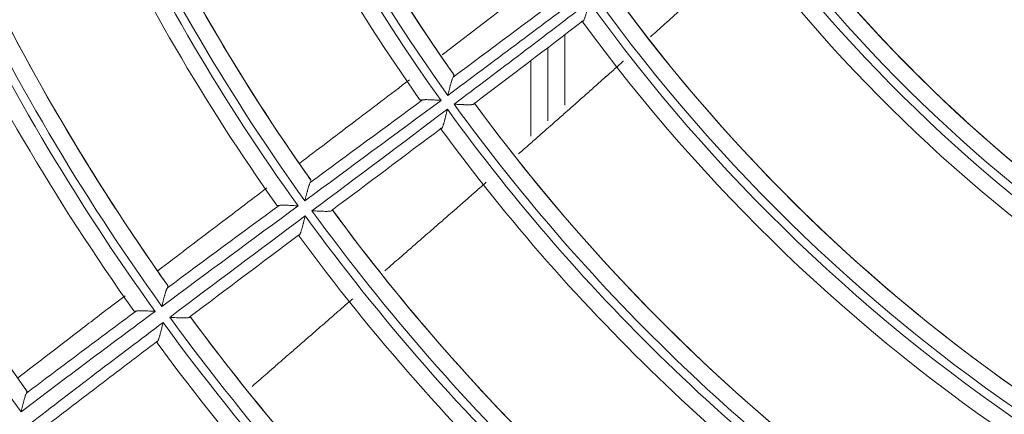
# Model space of a CAD drawing. Units: inches. Extents: x 0 to 6014, y 0 to 4289.
# Drawn here: x 1093 to 1152, y 2056 to 2079 of the extents above; entities that cross this region are included whole.
import ezdxf

# ---------------------------------------------------------------- set-up
doc = ezdxf.new("R2010")
doc.units = ezdxf.units.IN
doc.header["$MEASUREMENT"] = 0
doc.layers.add('LG-Product', color=3, linetype='Continuous')

msp = doc.modelspace()

# ---------------------------------------------------------------- linework, layer by layer
at = {"layer": 'LG-Product', "color": 3, "linetype": 'Continuous', "lineweight": 18}
for p, q in [((1125.625, 2078.48), (1125.625, 2074.323)), ((1125.625, 2078.48), (1125.625, 2074.323)), ((1125.625, 2078.48), (1125.625, 2074.323)), ((1125.625, 2078.48), (1125.625, 2074.323)), ((1124.625, 2077.721), (1124.625, 2073.39)), ((1124.625, 2077.721), (1124.625, 2073.39)), ((1124.625, 2077.721), (1124.625, 2073.39)), ((1124.625, 2077.721), (1124.625, 2073.39)), ((1124.625, 2073.386), (1124.625, 2077.716)), ((1124.625, 2073.386), (1124.625, 2077.716)), ((1124.625, 2073.386), (1124.625, 2077.716)), ((1124.625, 2073.386), (1124.625, 2077.716)), ((1123.625, 2076.953), (1123.625, 2072.478)), ((1123.625, 2076.953), (1123.625, 2072.478)), ((1123.625, 2076.953), (1123.625, 2072.478)), ((1123.625, 2076.953), (1123.625, 2072.478))]:
    msp.add_line(p, q, dxfattribs=at)
for centre, major_axis, ratio, start_param, end_param in [((1210.947, 2140.372), (0, 236.156), 1, 0.321719, 6.283185), ((1210.946, 2140.879), (218.809, 25.446), 0.997728, 1.69614, 4.587045), ((1210.947, 2140.872), (0, -113.9), 1, 4.969484, 5.333403), ((1210.947, 2140.872), (0, 113.4), 1, 1.82781, 2.191736), ((1210.947, 2140.872), (0, -112.4), 1, 4.974981, 5.326062), ((1210.947, 2140.872), (0, 112.4), 1, 1.833699, 2.175314), ((1210.947, 2140.872), (0, 114.9), 1, 1.83368, 2.185027), ((1210.947, 2140.872), (0, -124.4), 1, 4.970879, 5.334659), ((1210.947, 2140.872), (0, 123.9), 1, 1.829228, 2.193015), ((1210.947, 2140.872), (0, -122.9), 1, 4.975991, 5.328102), ((1210.947, 2140.872), (0, 122.9), 1, 1.834694, 2.179004), ((1210.947, 2140.872), (0, 125.4), 1, 1.83459, 2.186916), ((1210.947, 2140.872), (0, -134.9), 1, 4.972113, 5.335754), ((1210.947, 2140.872), (0, 134.4), 1, 1.830457, 2.194104), ((1210.947, 2140.872), (0, -133.4), 1, 4.976825, 5.329773), ((1210.947, 2140.872), (0, 133.4), 1, 1.835501, 2.182026), ((1210.947, 2140.872), (0, 135.9), 1, 1.835466, 2.18859), ((1210.947, 2140.872), (0, 144.8), 1, 1.832014, 2.19552), ((1210.947, 2140.872), (0, -143.8), 1, 4.978001, 5.331625), ((1210.947, 2140.872), (0, 143.8), 1, 1.83664, 2.184986), ((1210.947, 2140.872), (0, 81.7), 1, 2.181404, 2.54575), ((1210.947, 2140.872), (0, -80.7), 1, 5.329744, 5.675668), ((1210.947, 2140.872), (0, 80.7), 1, 2.188409, 2.516789), ((1210.947, 2140.872), (0, -82.2), 1, 5.323564, 5.687902), ((1210.947, 2140.872), (0, 83.2), 1, 2.190748, 2.537247), ((1210.947, 2140.872), (0, -92.9), 1, 5.332363, 5.696559), ((1210.947, 2140.872), (0, 92.4), 1, 2.190477, 2.554679), ((1210.947, 2140.872), (0, -91.4), 1, 5.338464, 5.686601), ((1210.947, 2140.872), (0, 91.4), 1, 2.19717, 2.531199), ((1210.947, 2140.872), (0, 93.9), 1, 2.198159, 2.546731), ((1210.947, 2140.872), (0, 102.9), 1, 2.195038, 2.559103), ((1210.947, 2140.872), (0, -101.9), 1, 5.342626, 5.692417), ((1210.947, 2140.872), (0, 101.9), 1, 2.201351, 2.539621), ((1210.947, 2140.872), (0, -103.4), 1, 5.336781, 5.70084), ((1210.947, 2140.872), (0, 104.4), 1, 2.201641, 2.551767), ((1210.947, 2140.872), (0, 113.4), 1, 2.197409, 2.561335), ((1210.947, 2140.872), (0, -112.4), 1, 5.34458, 5.695661), ((1210.947, 2140.872), (0, 112.4), 1, 2.203298, 2.544913), ((1210.947, 2140.872), (0, -113.9), 1, 5.339083, 5.698207), ((1210.947, 2140.872), (0, 114.9), 1, 2.203279, 2.554626), ((1210.947, 2140.872), (0, -124.4), 1, 5.340478, 5.704258), ((1210.947, 2140.872), (0, 123.9), 1, 2.198827, 2.558096), ((1210.947, 2140.872), (0, -122.9), 1, 5.34559, 5.697701), ((1210.947, 2140.872), (0, 122.9), 1, 2.204293, 2.548603), ((1210.947, 2140.872), (0, 125.4), 1, 2.204189, 2.556515), ((1210.947, 2140.872), (0, -134.9), 1, 5.341712, 5.705353), ((1210.947, 2140.872), (0, 134.4), 1, 2.200056, 2.563703), ((1210.947, 2140.872), (0, -133.4), 1, 5.346424, 5.699372), ((1210.947, 2140.872), (0, 133.4), 1, 2.2051, 2.551625), ((1210.947, 2140.872), (0, 135.9), 1, 2.205066, 2.558189)]:
    msp.add_ellipse(centre, major_axis=major_axis, ratio=ratio, start_param=start_param, end_param=end_param, dxfattribs=at)
for points, knots in [([(1148.062, 2094.72), (1148.103, 2094.664), (1148.145, 2094.608), (1148.231, 2094.492), (1148.275, 2094.433), (1148.342, 2094.342), (1148.365, 2094.311), (1148.4, 2094.265), (1148.412, 2094.249), (1148.435, 2094.218), (1148.447, 2094.202), (1148.506, 2094.124), (1148.553, 2094.061), (1148.648, 2093.936), (1148.695, 2093.873), (1148.754, 2093.795), (1148.766, 2093.779), (1148.79, 2093.748), (1148.802, 2093.732), (1148.838, 2093.686), (1148.861, 2093.655), (1148.93, 2093.565), (1148.975, 2093.506), (1149.064, 2093.39), (1149.108, 2093.334), (1149.172, 2093.25), (1149.194, 2093.223), (1149.235, 2093.169), (1149.256, 2093.143), (1149.316, 2093.065), (1149.355, 2093.015), (1149.432, 2092.917), (1149.469, 2092.87), (1149.542, 2092.777), (1149.578, 2092.731), (1149.648, 2092.643), (1149.682, 2092.599), (1149.749, 2092.515), (1149.781, 2092.474), (1149.845, 2092.394), (1149.877, 2092.354), (1149.923, 2092.296), (1149.939, 2092.277), (1149.969, 2092.239), (1149.984, 2092.221), (1150.028, 2092.166), (1150.057, 2092.13), (1150.114, 2092.059), (1150.142, 2092.024), (1150.198, 2091.955), (1150.225, 2091.921), (1150.279, 2091.855), (1150.305, 2091.823), (1150.357, 2091.758), (1150.384, 2091.726), (1150.436, 2091.662), (1150.462, 2091.63), (1150.541, 2091.533), (1150.594, 2091.469), (1150.701, 2091.34), (1150.754, 2091.275), (1150.862, 2091.146), (1150.916, 2091.081), (1151.025, 2090.95), (1151.079, 2090.885), (1151.189, 2090.754), (1151.245, 2090.689), (1151.356, 2090.558), (1151.412, 2090.492), (1151.524, 2090.36), (1151.58, 2090.294), (1151.694, 2090.162), (1151.751, 2090.095), (1151.866, 2089.962), (1151.924, 2089.896), (1152.098, 2089.695), (1152.215, 2089.561), (1152.453, 2089.292), (1152.573, 2089.157), (1152.937, 2088.75), (1153.186, 2088.476), (1153.694, 2087.925), (1153.953, 2087.647), (1154.352, 2087.226), (1154.487, 2087.085), (1154.759, 2086.803), (1154.896, 2086.661), (1155.174, 2086.377), (1155.315, 2086.234), (1155.599, 2085.948), (1155.743, 2085.804), (1156.033, 2085.517), (1156.18, 2085.372), (1156.477, 2085.083), (1156.627, 2084.937), (1156.93, 2084.646), (1157.083, 2084.5), (1157.393, 2084.208), (1157.55, 2084.061), (1157.867, 2083.767), (1158.027, 2083.619), (1158.269, 2083.398), (1158.351, 2083.324), (1158.514, 2083.176), (1158.596, 2083.102), (1158.762, 2082.953), (1158.845, 2082.879), (1159.012, 2082.731), (1159.095, 2082.657), (1159.348, 2082.434), (1159.519, 2082.285), (1159.862, 2081.987), (1160.036, 2081.838), (1160.299, 2081.614), (1160.387, 2081.539), (1160.564, 2081.39), (1160.653, 2081.315), (1160.92, 2081.091), (1161.101, 2080.942), (1161.464, 2080.644), (1161.648, 2080.494), (1162.018, 2080.196), (1162.205, 2080.047), (1162.487, 2079.824), (1162.582, 2079.75), (1162.771, 2079.601), (1162.867, 2079.527), (1163.154, 2079.304), (1163.347, 2079.156), (1163.639, 2078.934), (1163.736, 2078.86), (1163.923, 2078.72), (1164.011, 2078.654), (1164.1, 2078.587)], [0, 0, 0, 0, 0.006954, 0.006954, 0.013908, 0.013908, 0.017385, 0.017385, 0.019124, 0.019124, 0.020862, 0.020862, 0.027816, 0.027816, 0.034771, 0.034771, 0.036509, 0.036509, 0.038248, 0.038248, 0.041725, 0.041725, 0.048679, 0.048679, 0.055633, 0.055633, 0.05911, 0.05911, 0.062587, 0.062587, 0.069541, 0.069541, 0.076495, 0.076495, 0.083449, 0.083449, 0.090403, 0.090403, 0.097357, 0.097357, 0.104312, 0.104312, 0.107789, 0.107789, 0.111266, 0.111266, 0.11822, 0.11822, 0.125174, 0.125174, 0.132128, 0.132128, 0.139082, 0.139082, 0.146036, 0.146036, 0.15299, 0.15299, 0.166898, 0.166898, 0.180807, 0.180807, 0.194715, 0.194715, 0.208623, 0.208623, 0.222531, 0.222531, 0.236439, 0.236439, 0.250348, 0.250348, 0.264256, 0.264256, 0.278164, 0.278164, 0.305981, 0.305981, 0.333797, 0.333797, 0.38943, 0.38943, 0.445063, 0.445063, 0.472879, 0.472879, 0.500695, 0.500695, 0.528512, 0.528512, 0.556328, 0.556328, 0.584145, 0.584145, 0.611961, 0.611961, 0.639777, 0.639777, 0.667594, 0.667594, 0.69541, 0.69541, 0.709318, 0.709318, 0.723227, 0.723227, 0.737135, 0.737135, 0.751043, 0.751043, 0.77886, 0.77886, 0.806676, 0.806676, 0.820584, 0.820584, 0.834492, 0.834492, 0.862309, 0.862309, 0.890125, 0.890125, 0.917942, 0.917942, 0.93185, 0.93185, 0.945758, 0.945758, 0.973574, 0.973574, 0.987483, 0.987483, 1, 1, 1, 1]), ([(1136.601, 2083.733), (1136.595, 2083.727), (1136.303, 2083.458), (1135.82, 2083.012), (1135.154, 2082.403), (1134.579, 2081.878), (1133.908, 2081.264), (1133.236, 2080.654), (1132.561, 2080.043), (1131.887, 2079.432), (1131.259, 2078.865), (1130.826, 2078.477), (1130.682, 2078.347)], [0, 0, 0, 0, 0.003247, 0.149197, 0.246498, 0.343798, 0.441098, 0.587049, 0.684349, 0.781649, 0.9276, 1, 1, 1, 1]), ([(1136.601, 2083.733), (1136.595, 2083.727), (1136.303, 2083.458), (1135.82, 2083.012), (1135.154, 2082.403), (1134.579, 2081.878), (1133.908, 2081.264), (1133.236, 2080.654), (1132.561, 2080.043), (1131.887, 2079.432), (1131.259, 2078.865), (1130.826, 2078.477), (1130.682, 2078.347)], [0, 0, 0, 0, 0.003247, 0.149197, 0.246498, 0.343798, 0.441098, 0.587049, 0.684349, 0.781649, 0.9276, 1, 1, 1, 1]), ([(1124.985, 2082.384), (1123.686, 2081.371), (1122.383, 2080.363), (1120.177, 2078.665), (1119.276, 2077.974), (1118.374, 2077.284)], [0, 0, 0, 0, 0.592034, 0.592034, 1, 1, 1, 1]), ([(1126.723, 2080.889), (1125.394, 2079.883), (1124.062, 2078.881), (1121.392, 2076.884), (1120.054, 2075.889), (1118.715, 2074.896)], [0, 0, 0, 0, 0.5, 0.5, 1, 1, 1, 1]), ([(1119.091, 2074.374), (1120.423, 2075.376), (1121.753, 2076.381), (1124.409, 2078.397), (1125.735, 2079.408), (1127.057, 2080.424)], [0, 0, 0, 0, 0.5, 0.5, 1, 1, 1, 1]), ([(1127.057, 2080.424), (1127.053, 2080.407), (1127.049, 2080.39), (1127.041, 2080.356), (1127.037, 2080.339), (1127.025, 2080.288), (1127.017, 2080.254), (1126.993, 2080.153), (1126.977, 2080.087), (1126.953, 2079.989), (1126.941, 2079.94), (1126.929, 2079.892), (1126.921, 2079.86), (1126.917, 2079.844), (1126.896, 2079.765), (1126.88, 2079.705), (1126.856, 2079.619), (1126.848, 2079.591), (1126.836, 2079.55), (1126.832, 2079.537), (1126.823, 2079.511), (1126.819, 2079.498), (1126.807, 2079.461), (1126.799, 2079.438), (1126.782, 2079.395), (1126.774, 2079.376), (1126.761, 2079.349), (1126.757, 2079.34), (1126.749, 2079.325), (1126.745, 2079.318), (1126.732, 2079.298), (1126.724, 2079.288), (1126.711, 2079.276), (1126.707, 2079.273), (1126.699, 2079.269), (1126.695, 2079.267), (1126.682, 2079.265), (1126.674, 2079.267), (1126.665, 2079.273)], [0, 0, 0, 0, 0.03125, 0.03125, 0.0625, 0.0625, 0.125, 0.125, 0.25, 0.25, 0.3125, 0.34375, 0.34375, 0.375, 0.375, 0.5, 0.5, 0.5625, 0.5625, 0.59375, 0.59375, 0.625, 0.625, 0.6875, 0.6875, 0.75, 0.75, 0.78125, 0.78125, 0.8125, 0.8125, 0.875, 0.875, 0.90625, 0.90625, 0.9375, 0.9375, 1, 1, 1, 1]), ([(1129.097, 2076.926), (1129.091, 2076.921), (1128.891, 2076.742), (1128.399, 2076.303), (1127.717, 2075.696), (1127.039, 2075.091), (1126.354, 2074.485), (1125.673, 2073.882), (1124.892, 2073.19), (1124.208, 2072.586), (1123.523, 2071.983), (1123.119, 2071.628), (1122.91, 2071.444), (1122.895, 2071.431)], [0, 0, 0, 0, 0.002816, 0.097129, 0.238598, 0.332911, 0.427224, 0.568694, 0.663007, 0.804476, 0.898789, 0.993102, 1, 1, 1, 1]), ([(1128.796, 2076.657), (1128.696, 2076.568), (1128.304, 2076.219), (1127.717, 2075.696), (1127.039, 2075.091), (1126.354, 2074.485), (1125.673, 2073.882), (1124.892, 2073.19), (1124.208, 2072.586), (1123.523, 2071.983), (1123.119, 2071.628), (1122.91, 2071.444), (1122.895, 2071.431)], [0, 0, 0, 0, 0.050828, 0.199552, 0.298702, 0.397851, 0.546575, 0.645725, 0.794449, 0.893599, 0.992748, 1, 1, 1, 1]), ([(1118.715, 2074.896), (1118.719, 2074.909), (1118.722, 2074.922), (1118.728, 2074.948), (1118.732, 2074.962), (1118.741, 2075.001), (1118.748, 2075.027), (1118.768, 2075.105), (1118.78, 2075.157), (1118.806, 2075.259), (1118.819, 2075.31), (1118.839, 2075.384), (1118.845, 2075.409), (1118.859, 2075.458), (1118.865, 2075.483), (1118.885, 2075.555), (1118.898, 2075.601), (1118.924, 2075.691), (1118.937, 2075.733), (1118.954, 2075.784), (1118.957, 2075.794), (1118.964, 2075.814), (1118.967, 2075.823), (1118.977, 2075.851), (1118.984, 2075.869), (1119.004, 2075.92), (1119.017, 2075.949), (1119.03, 2075.974)], [0, 0, 0, 0, 0.03125, 0.03125, 0.0625, 0.0625, 0.125, 0.125, 0.25, 0.25, 0.375, 0.375, 0.4375, 0.4375, 0.5, 0.5, 0.625, 0.625, 0.75, 0.75, 0.78125, 0.78125, 0.8125, 0.8125, 0.875, 0.875, 1, 1, 1, 1]), ([(1119.056, 2076.144), (1119.062, 2076.135), (1119.07, 2076.115), (1119.07, 2076.089), (1119.067, 2076.068), (1119.065, 2076.06), (1119.061, 2076.045), (1119.058, 2076.037), (1119.049, 2076.011), (1119.04, 2075.993), (1119.03, 2075.974)], [0, 0, 0, 0, 0.25, 0.5, 0.5, 0.625, 0.625, 0.75, 0.75, 1, 1, 1, 1]), ([(1116.447, 2075.812), (1115.321, 2074.953), (1114.193, 2074.096), (1112.034, 2072.457), (1111.003, 2071.675), (1109.972, 2070.893)], [0, 0, 0, 0, 0.522629, 0.522629, 1, 1, 1, 1]), ([(1117.21, 2074.626), (1117.19, 2074.622), (1117.171, 2074.619), (1117.145, 2074.618), (1117.137, 2074.618), (1117.122, 2074.618), (1117.114, 2074.619), (1117.094, 2074.622), (1117.07, 2074.63), (1117.055, 2074.643), (1117.049, 2074.652)], [0, 0, 0, 0, 0.25, 0.25, 0.375, 0.375, 0.5, 0.5, 0.75, 1, 1, 1, 1]), ([(1117.21, 2074.626), (1117.237, 2074.631), (1117.268, 2074.635), (1117.321, 2074.638), (1117.339, 2074.639), (1117.368, 2074.64), (1117.378, 2074.64), (1117.398, 2074.641), (1117.408, 2074.641), (1117.46, 2074.641), (1117.504, 2074.641), (1117.595, 2074.639), (1117.643, 2074.637), (1117.716, 2074.634), (1117.741, 2074.633), (1117.791, 2074.63), (1117.817, 2074.629), (1117.893, 2074.625), (1117.944, 2074.622), (1118.048, 2074.615), (1118.1, 2074.612), (1118.18, 2074.607), (1118.207, 2074.605), (1118.247, 2074.602), (1118.26, 2074.601), (1118.287, 2074.6), (1118.3, 2074.599), (1118.314, 2074.598)], [0, 0, 0, 0, 0.125, 0.125, 0.1875, 0.1875, 0.21875, 0.21875, 0.25, 0.25, 0.375, 0.375, 0.5, 0.5, 0.5625, 0.5625, 0.625, 0.625, 0.75, 0.75, 0.875, 0.875, 0.9375, 0.9375, 0.96875, 0.96875, 1, 1, 1, 1]), ([(1120.283, 2074.422), (1120.284, 2074.413), (1120.283, 2074.404), (1120.275, 2074.389), (1120.268, 2074.383), (1120.253, 2074.374), (1120.248, 2074.371), (1120.235, 2074.366), (1120.228, 2074.364), (1120.207, 2074.358), (1120.19, 2074.354), (1120.161, 2074.35), (1120.151, 2074.348), (1120.13, 2074.346), (1120.119, 2074.345), (1120.086, 2074.342), (1120.062, 2074.341), (1120.024, 2074.339), (1120.012, 2074.339), (1119.985, 2074.338), (1119.972, 2074.338), (1119.93, 2074.338), (1119.902, 2074.338), (1119.815, 2074.339), (1119.754, 2074.34), (1119.675, 2074.343), (1119.659, 2074.344), (1119.627, 2074.345), (1119.61, 2074.346), (1119.562, 2074.348), (1119.529, 2074.349), (1119.43, 2074.354), (1119.363, 2074.358), (1119.262, 2074.364), (1119.228, 2074.366), (1119.177, 2074.369), (1119.16, 2074.37), (1119.125, 2074.372), (1119.108, 2074.373), (1119.091, 2074.374)], [0, 0, 0, 0, 0.0625, 0.0625, 0.125, 0.125, 0.15625, 0.15625, 0.1875, 0.1875, 0.25, 0.25, 0.28125, 0.28125, 0.3125, 0.3125, 0.375, 0.375, 0.40625, 0.40625, 0.4375, 0.4375, 0.5, 0.5, 0.625, 0.625, 0.65625, 0.65625, 0.6875, 0.6875, 0.75, 0.75, 0.875, 0.875, 0.9375, 0.9375, 0.96875, 0.96875, 1, 1, 1, 1]), ([(1118.692, 2074.073), (1118.688, 2074.056), (1118.683, 2074.039), (1118.675, 2074.006), (1118.671, 2073.989), (1118.659, 2073.939), (1118.651, 2073.906), (1118.627, 2073.806), (1118.611, 2073.741), (1118.587, 2073.644), (1118.579, 2073.612), (1118.567, 2073.564), (1118.563, 2073.548), (1118.555, 2073.516), (1118.55, 2073.501), (1118.53, 2073.424), (1118.514, 2073.364), (1118.49, 2073.279), (1118.482, 2073.252), (1118.469, 2073.211), (1118.465, 2073.198), (1118.457, 2073.173), (1118.453, 2073.16), (1118.441, 2073.124), (1118.432, 2073.101), (1118.416, 2073.058), (1118.408, 2073.038), (1118.391, 2073.002), (1118.383, 2072.987), (1118.366, 2072.96), (1118.358, 2072.949), (1118.341, 2072.932), (1118.333, 2072.927), (1118.316, 2072.923), (1118.308, 2072.924), (1118.3, 2072.928)], [0, 0, 0, 0, 0.03125, 0.03125, 0.0625, 0.0625, 0.125, 0.125, 0.25, 0.25, 0.3125, 0.3125, 0.34375, 0.34375, 0.375, 0.375, 0.5, 0.5, 0.5625, 0.5625, 0.59375, 0.59375, 0.625, 0.625, 0.6875, 0.6875, 0.75, 0.75, 0.8125, 0.8125, 0.875, 0.875, 0.9375, 0.9375, 1, 1, 1, 1]), ([(1110.268, 2068.658), (1110.271, 2068.671), (1110.274, 2068.685), (1110.281, 2068.711), (1110.284, 2068.725), (1110.294, 2068.765), (1110.301, 2068.791), (1110.321, 2068.871), (1110.334, 2068.923), (1110.361, 2069.026), (1110.374, 2069.077), (1110.394, 2069.153), (1110.4, 2069.178), (1110.414, 2069.227), (1110.42, 2069.252), (1110.44, 2069.325), (1110.454, 2069.372), (1110.481, 2069.462), (1110.494, 2069.504), (1110.514, 2069.565), (1110.521, 2069.585), (1110.534, 2069.622), (1110.541, 2069.64), (1110.561, 2069.689), (1110.575, 2069.718), (1110.588, 2069.742)], [0, 0, 0, 0, 0.03125, 0.03125, 0.0625, 0.0625, 0.125, 0.125, 0.25, 0.25, 0.375, 0.375, 0.4375, 0.4375, 0.5, 0.5, 0.625, 0.625, 0.75, 0.75, 0.8125, 0.8125, 0.875, 0.875, 1, 1, 1, 1]), ([(1110.616, 2069.892), (1110.627, 2069.877), (1110.63, 2069.857), (1110.624, 2069.826), (1110.622, 2069.819), (1110.618, 2069.805), (1110.615, 2069.798), (1110.606, 2069.775), (1110.598, 2069.759), (1110.588, 2069.742)], [0, 0, 0, 0, 0.5, 0.5, 0.625, 0.625, 0.75, 0.75, 1, 1, 1, 1]), ([(1120.991, 2069.759), (1120.858, 2069.642), (1120.529, 2069.354), (1120.004, 2068.895), (1119.323, 2068.297), (1118.637, 2067.699), (1117.857, 2067.017), (1117.172, 2066.42), (1116.489, 2065.824), (1115.805, 2065.228), (1115.31, 2064.797), (1115.008, 2064.534), (1114.999, 2064.526)], [0, 0, 0, 0, 0.066533, 0.164296, 0.262059, 0.408704, 0.506468, 0.653113, 0.750876, 0.84864, 0.995285, 1, 1, 1, 1]), ([(1120.991, 2069.759), (1120.858, 2069.642), (1120.529, 2069.354), (1120.004, 2068.895), (1119.323, 2068.297), (1118.637, 2067.699), (1117.857, 2067.017), (1117.172, 2066.42), (1116.489, 2065.824), (1115.805, 2065.228), (1115.31, 2064.797), (1115.008, 2064.534), (1114.999, 2064.526)], [0, 0, 0, 0, 0.066533, 0.164296, 0.262059, 0.408704, 0.506468, 0.653113, 0.750876, 0.84864, 0.995285, 1, 1, 1, 1]), ([(1108.031, 2069.423), (1107.03, 2068.665), (1106.03, 2067.907), (1103.878, 2066.274), (1102.727, 2065.4), (1101.577, 2064.525)], [0, 0, 0, 0, 0.464841, 0.464841, 1, 1, 1, 1]), ([(1108.75, 2068.389), (1108.731, 2068.384), (1108.714, 2068.382), (1108.691, 2068.38), (1108.684, 2068.379), (1108.67, 2068.379), (1108.663, 2068.38), (1108.632, 2068.384), (1108.615, 2068.392), (1108.605, 2068.407)], [0, 0, 0, 0, 0.25, 0.25, 0.375, 0.375, 0.5, 0.5, 1, 1, 1, 1]), ([(1108.75, 2068.389), (1108.776, 2068.394), (1108.807, 2068.398), (1108.859, 2068.402), (1108.877, 2068.403), (1108.916, 2068.405), (1108.936, 2068.405), (1108.999, 2068.406), (1109.043, 2068.405), (1109.135, 2068.403), (1109.184, 2068.402), (1109.283, 2068.397), (1109.334, 2068.395), (1109.437, 2068.389), (1109.489, 2068.386), (1109.595, 2068.379), (1109.648, 2068.376), (1109.729, 2068.371), (1109.756, 2068.369), (1109.797, 2068.366), (1109.811, 2068.365), (1109.838, 2068.363), (1109.852, 2068.362), (1109.865, 2068.361)], [0, 0, 0, 0, 0.125, 0.125, 0.1875, 0.1875, 0.25, 0.25, 0.375, 0.375, 0.5, 0.5, 0.625, 0.625, 0.75, 0.75, 0.875, 0.875, 0.9375, 0.9375, 0.96875, 0.96875, 1, 1, 1, 1]), ([(1110.289, 2067.774), (1110.285, 2067.758), (1110.281, 2067.741), (1110.273, 2067.708), (1110.269, 2067.691), (1110.257, 2067.642), (1110.249, 2067.609), (1110.225, 2067.511), (1110.209, 2067.446), (1110.189, 2067.366), (1110.185, 2067.35), (1110.177, 2067.318), (1110.173, 2067.302), (1110.161, 2067.255), (1110.153, 2067.224), (1110.129, 2067.132), (1110.113, 2067.073), (1110.088, 2066.989), (1110.08, 2066.962), (1110.064, 2066.908), (1110.056, 2066.883), (1110.04, 2066.835), (1110.032, 2066.812), (1110.019, 2066.779), (1110.015, 2066.769), (1110.007, 2066.749), (1110.003, 2066.74), (1109.991, 2066.712), (1109.983, 2066.696), (1109.97, 2066.676), (1109.966, 2066.669), (1109.958, 2066.658), (1109.954, 2066.653), (1109.941, 2066.639), (1109.933, 2066.633), (1109.917, 2066.627), (1109.909, 2066.627), (1109.9, 2066.63)], [0, 0, 0, 0, 0.03125, 0.03125, 0.0625, 0.0625, 0.125, 0.125, 0.25, 0.25, 0.28125, 0.28125, 0.3125, 0.3125, 0.375, 0.375, 0.5, 0.5, 0.5625, 0.5625, 0.625, 0.625, 0.6875, 0.6875, 0.71875, 0.71875, 0.75, 0.75, 0.8125, 0.8125, 0.84375, 0.84375, 0.875, 0.875, 0.9375, 0.9375, 1, 1, 1, 1]), ([(1111.884, 2068.116), (1111.885, 2068.107), (1111.882, 2068.099), (1111.872, 2068.085), (1111.864, 2068.078), (1111.849, 2068.07), (1111.843, 2068.068), (1111.83, 2068.063), (1111.823, 2068.061), (1111.8, 2068.055), (1111.783, 2068.052), (1111.754, 2068.048), (1111.743, 2068.046), (1111.722, 2068.044), (1111.711, 2068.043), (1111.678, 2068.041), (1111.654, 2068.039), (1111.603, 2068.038), (1111.577, 2068.037), (1111.536, 2068.037), (1111.522, 2068.037), (1111.494, 2068.037), (1111.479, 2068.037), (1111.407, 2068.038), (1111.346, 2068.04), (1111.253, 2068.044), (1111.221, 2068.045), (1111.172, 2068.047), (1111.156, 2068.048), (1111.123, 2068.049), (1111.107, 2068.05), (1111.025, 2068.054), (1110.959, 2068.058), (1110.858, 2068.064), (1110.825, 2068.066), (1110.774, 2068.069), (1110.757, 2068.07), (1110.723, 2068.072), (1110.706, 2068.073), (1110.689, 2068.074)], [0, 0, 0, 0, 0.0625, 0.0625, 0.125, 0.125, 0.15625, 0.15625, 0.1875, 0.1875, 0.25, 0.25, 0.28125, 0.28125, 0.3125, 0.3125, 0.375, 0.375, 0.4375, 0.4375, 0.46875, 0.46875, 0.5, 0.5, 0.625, 0.625, 0.6875, 0.6875, 0.71875, 0.71875, 0.75, 0.75, 0.875, 0.875, 0.9375, 0.9375, 0.96875, 0.96875, 1, 1, 1, 1]), ([(1102.173, 2063.646), (1102.182, 2063.633), (1102.184, 2063.616), (1102.177, 2063.582), (1102.173, 2063.57), (1102.161, 2063.543), (1102.153, 2063.528), (1102.144, 2063.513)], [0, 0, 0, 0, 0.5, 0.5, 0.75, 0.75, 1, 1, 1, 1]), ([(1099.641, 2063.049), (1099.431, 2062.889), (1099.221, 2062.728), (1098.344, 2062.058), (1097.677, 2061.547), (1095.777, 2060.088), (1094.545, 2059.139), (1093.316, 2058.186)], [0, 0, 0, 0, 0.09921, 0.09921, 0.415166, 0.415166, 1, 1, 1, 1]), ([(1101.821, 2062.419), (1101.824, 2062.433), (1101.828, 2062.446), (1101.834, 2062.473), (1101.844, 2062.514), (1101.854, 2062.554), (1101.868, 2062.608), (1101.874, 2062.635), (1101.888, 2062.688), (1101.894, 2062.715), (1101.914, 2062.794), (1101.928, 2062.845), (1101.954, 2062.947), (1101.968, 2062.998), (1101.985, 2063.059), (1101.988, 2063.071), (1101.995, 2063.096), (1101.998, 2063.108), (1102.008, 2063.143), (1102.015, 2063.166), (1102.035, 2063.234), (1102.049, 2063.277), (1102.066, 2063.328), (1102.069, 2063.338), (1102.076, 2063.357), (1102.079, 2063.367), (1102.089, 2063.395), (1102.096, 2063.412), (1102.116, 2063.462), (1102.13, 2063.49), (1102.144, 2063.513)], [0, 0, 0, 0, 0.03125, 0.03125, 0.0625, 0.125, 0.125, 0.1875, 0.1875, 0.25, 0.25, 0.375, 0.375, 0.5, 0.5, 0.53125, 0.53125, 0.5625, 0.5625, 0.625, 0.625, 0.75, 0.75, 0.78125, 0.78125, 0.8125, 0.8125, 0.875, 0.875, 1, 1, 1, 1]), ([(1113.1, 2062.872), (1113.061, 2062.838), (1112.731, 2062.551), (1112.209, 2062.097), (1111.432, 2061.42), (1110.754, 2060.83), (1110.077, 2060.239), (1109.402, 2059.652), (1108.726, 2059.063), (1107.955, 2058.39), (1107.462, 2057.96), (1107.161, 2057.697), (1107.148, 2057.685)], [0, 0, 0, 0, 0.01941, 0.165447, 0.262805, 0.408842, 0.5062, 0.603558, 0.749595, 0.846953, 0.99299, 1, 1, 1, 1]), ([(1113.1, 2062.872), (1113.061, 2062.838), (1112.731, 2062.551), (1112.209, 2062.097), (1111.432, 2061.42), (1110.754, 2060.83), (1110.077, 2060.239), (1109.402, 2059.652), (1108.726, 2059.063), (1107.955, 2058.39), (1107.462, 2057.96), (1107.161, 2057.697), (1107.148, 2057.685)], [0, 0, 0, 0, 0.01941, 0.165447, 0.262805, 0.408842, 0.5062, 0.603558, 0.749595, 0.846953, 0.99299, 1, 1, 1, 1]), ([(1101.419, 2062.121), (1100.757, 2061.629), (1100.095, 2061.137), (1098.772, 2060.15), (1098.111, 2059.657), (1096.129, 2058.173), (1094.811, 2057.18), (1093.496, 2056.182)], [0, 0, 0, 0, 0.25, 0.25, 0.5, 0.5, 1, 1, 1, 1]), ([(1093.817, 2057.29), (1094.893, 2058.104), (1095.972, 2058.915), (1097.592, 2060.127), (1098.133, 2060.531), (1099.214, 2061.338), (1099.756, 2061.74), (1100.297, 2062.143)], [0, 0, 0, 0, 0.5, 0.5, 0.75, 0.75, 1, 1, 1, 1]), ([(1100.297, 2062.143), (1100.28, 2062.139), (1100.265, 2062.136), (1100.244, 2062.133), (1100.237, 2062.132), (1100.225, 2062.132), (1100.219, 2062.132), (1100.191, 2062.134), (1100.176, 2062.141), (1100.167, 2062.153)], [0, 0, 0, 0, 0.25, 0.25, 0.375, 0.375, 0.5, 0.5, 1, 1, 1, 1]), ([(1100.297, 2062.143), (1100.322, 2062.149), (1100.352, 2062.154), (1100.404, 2062.158), (1100.422, 2062.159), (1100.451, 2062.161), (1100.461, 2062.161), (1100.481, 2062.162), (1100.491, 2062.162), (1100.544, 2062.163), (1100.588, 2062.163), (1100.658, 2062.162), (1100.681, 2062.161), (1100.718, 2062.16), (1100.73, 2062.16), (1100.755, 2062.159), (1100.767, 2062.158), (1100.83, 2062.156), (1100.881, 2062.153), (1100.985, 2062.148), (1101.038, 2062.145), (1101.118, 2062.14), (1101.145, 2062.139), (1101.2, 2062.135), (1101.227, 2062.134), (1101.282, 2062.13), (1101.323, 2062.127), (1101.364, 2062.125), (1101.392, 2062.123), (1101.406, 2062.122), (1101.419, 2062.121)], [0, 0, 0, 0, 0.125, 0.125, 0.1875, 0.1875, 0.21875, 0.21875, 0.25, 0.25, 0.375, 0.375, 0.4375, 0.4375, 0.46875, 0.46875, 0.5, 0.5, 0.625, 0.625, 0.75, 0.75, 0.8125, 0.8125, 0.875, 0.875, 0.9375, 0.96875, 0.96875, 1, 1, 1, 1]), ([(1094.015, 2055.468), (1095.321, 2056.477), (1096.631, 2057.48), (1098.601, 2058.98), (1099.258, 2059.478), (1100.574, 2060.475), (1101.232, 2060.973), (1101.891, 2061.47)], [0, 0, 0, 0, 0.5, 0.5, 0.75, 0.75, 1, 1, 1, 1]), ([(1101.891, 2061.47), (1101.887, 2061.454), (1101.883, 2061.437), (1101.875, 2061.404), (1101.871, 2061.388), (1101.859, 2061.339), (1101.851, 2061.306), (1101.828, 2061.209), (1101.812, 2061.144), (1101.789, 2061.049), (1101.781, 2061.017), (1101.765, 2060.954), (1101.757, 2060.923), (1101.734, 2060.833), (1101.718, 2060.774), (1101.698, 2060.704), (1101.694, 2060.69), (1101.686, 2060.663), (1101.682, 2060.649), (1101.67, 2060.609), (1101.662, 2060.584), (1101.647, 2060.536), (1101.639, 2060.513), (1101.627, 2060.48), (1101.623, 2060.47), (1101.615, 2060.449), (1101.611, 2060.44), (1101.598, 2060.412), (1101.59, 2060.395), (1101.578, 2060.374), (1101.574, 2060.367), (1101.566, 2060.355), (1101.562, 2060.35), (1101.55, 2060.335), (1101.542, 2060.328), (1101.526, 2060.32), (1101.518, 2060.319), (1101.509, 2060.321)], [0, 0, 0, 0, 0.03125, 0.03125, 0.0625, 0.0625, 0.125, 0.125, 0.25, 0.25, 0.3125, 0.3125, 0.375, 0.375, 0.5, 0.5, 0.53125, 0.53125, 0.5625, 0.5625, 0.625, 0.625, 0.6875, 0.6875, 0.71875, 0.71875, 0.75, 0.75, 0.8125, 0.8125, 0.84375, 0.84375, 0.875, 0.875, 0.9375, 0.9375, 1, 1, 1, 1]), ([(1103.483, 2061.811), (1103.483, 2061.803), (1103.48, 2061.795), (1103.468, 2061.782), (1103.46, 2061.776), (1103.443, 2061.768), (1103.437, 2061.766), (1103.423, 2061.761), (1103.416, 2061.759), (1103.393, 2061.754), (1103.375, 2061.75), (1103.346, 2061.746), (1103.336, 2061.745), (1103.314, 2061.743), (1103.303, 2061.742), (1103.27, 2061.74), (1103.246, 2061.739), (1103.196, 2061.737), (1103.169, 2061.737), (1103.129, 2061.736), (1103.115, 2061.736), (1103.086, 2061.737), (1103.072, 2061.737), (1103, 2061.738), (1102.94, 2061.739), (1102.848, 2061.742), (1102.816, 2061.744), (1102.752, 2061.746), (1102.72, 2061.748), (1102.622, 2061.753), (1102.556, 2061.756), (1102.457, 2061.762), (1102.424, 2061.764), (1102.374, 2061.766), (1102.349, 2061.768), (1102.323, 2061.769), (1102.307, 2061.77), (1102.298, 2061.771), (1102.29, 2061.771)], [0, 0, 0, 0, 0.0625, 0.0625, 0.125, 0.125, 0.15625, 0.15625, 0.1875, 0.1875, 0.25, 0.25, 0.28125, 0.28125, 0.3125, 0.3125, 0.375, 0.375, 0.4375, 0.4375, 0.46875, 0.46875, 0.5, 0.5, 0.625, 0.625, 0.6875, 0.6875, 0.75, 0.75, 0.875, 0.875, 0.9375, 0.9375, 0.96875, 0.984375, 0.984375, 1, 1, 1, 1]), ([(1101.509, 2060.321), (1100.982, 2059.923), (1100.455, 2059.523), (1099.402, 2058.724), (1098.876, 2058.324), (1097.299, 2057.123), (1096.249, 2056.32), (1095.202, 2055.513)], [0, 0, 0, 0, 0.25, 0.25, 0.5, 0.5, 1, 1, 1, 1]), ([(1093.496, 2056.182), (1093.5, 2056.196), (1093.503, 2056.21), (1093.51, 2056.237), (1093.519, 2056.279), (1093.529, 2056.32), (1093.543, 2056.375), (1093.549, 2056.402), (1093.562, 2056.456), (1093.569, 2056.483), (1093.589, 2056.564), (1093.602, 2056.616), (1093.628, 2056.72), (1093.642, 2056.771), (1093.662, 2056.846), (1093.668, 2056.871), (1093.682, 2056.919), (1093.688, 2056.942), (1093.709, 2057.011), (1093.722, 2057.055), (1093.739, 2057.106), (1093.742, 2057.116), (1093.749, 2057.136), (1093.752, 2057.145), (1093.763, 2057.173), (1093.769, 2057.191), (1093.79, 2057.24), (1093.803, 2057.268), (1093.817, 2057.29)], [0, 0, 0, 0, 0.03125, 0.03125, 0.0625, 0.125, 0.125, 0.1875, 0.1875, 0.25, 0.25, 0.375, 0.375, 0.5, 0.5, 0.5625, 0.5625, 0.625, 0.625, 0.75, 0.75, 0.78125, 0.78125, 0.8125, 0.8125, 0.875, 0.875, 1, 1, 1, 1]), ([(1093.848, 2057.408), (1093.855, 2057.398), (1093.857, 2057.382), (1093.849, 2057.353), (1093.845, 2057.341), (1093.836, 2057.323), (1093.833, 2057.317), (1093.825, 2057.304), (1093.821, 2057.297), (1093.817, 2057.29)], [0, 0, 0, 0, 0.5, 0.5, 0.75, 0.75, 0.875, 0.875, 1, 1, 1, 1])]:
    msp.add_open_spline(points, degree=3, knots=knots, dxfattribs=at)
for points in [[(1119.03, 2075.974), (1121.238, 2077.613), (1123.441, 2079.257), (1125.636, 2080.913)], [(1126.665, 2079.273), (1124.544, 2077.647), (1122.416, 2076.032), (1120.283, 2074.422)], [(1119.056, 2076.144), (1118.86, 2076.422), (1118.664, 2076.703), (1118.467, 2076.988)], [(1118.314, 2074.598), (1115.636, 2072.613), (1112.952, 2070.635), (1110.268, 2068.658)], [(1110.588, 2069.742), (1112.797, 2071.368), (1115.005, 2072.994), (1117.21, 2074.626)], [(1110.689, 2068.074), (1113.358, 2070.071), (1116.028, 2072.068), (1118.692, 2074.073)], [(1118.3, 2072.928), (1116.163, 2071.321), (1114.024, 2069.718), (1111.884, 2068.116)], [(1110.616, 2069.892), (1110.44, 2070.141), (1110.264, 2070.393), (1110.087, 2070.647)], [(1109.865, 2068.361), (1107.181, 2066.384), (1104.498, 2064.406), (1101.821, 2062.419)], [(1102.144, 2063.513), (1104.343, 2065.142), (1106.546, 2066.766), (1108.75, 2068.389)], [(1102.29, 2061.771), (1104.951, 2063.779), (1107.62, 2065.777), (1110.289, 2067.774)], [(1109.9, 2066.63), (1107.759, 2065.026), (1105.619, 2063.421), (1103.483, 2061.811)], [(1102.173, 2063.646), (1102.016, 2063.867), (1101.859, 2064.091), (1101.7, 2064.317)], [(1093.848, 2057.408), (1093.709, 2057.604), (1093.569, 2057.801), (1093.428, 2058)]]:
    msp.add_open_spline(points, degree=3, dxfattribs=at)

doc.saveas('drawing.dxf')
